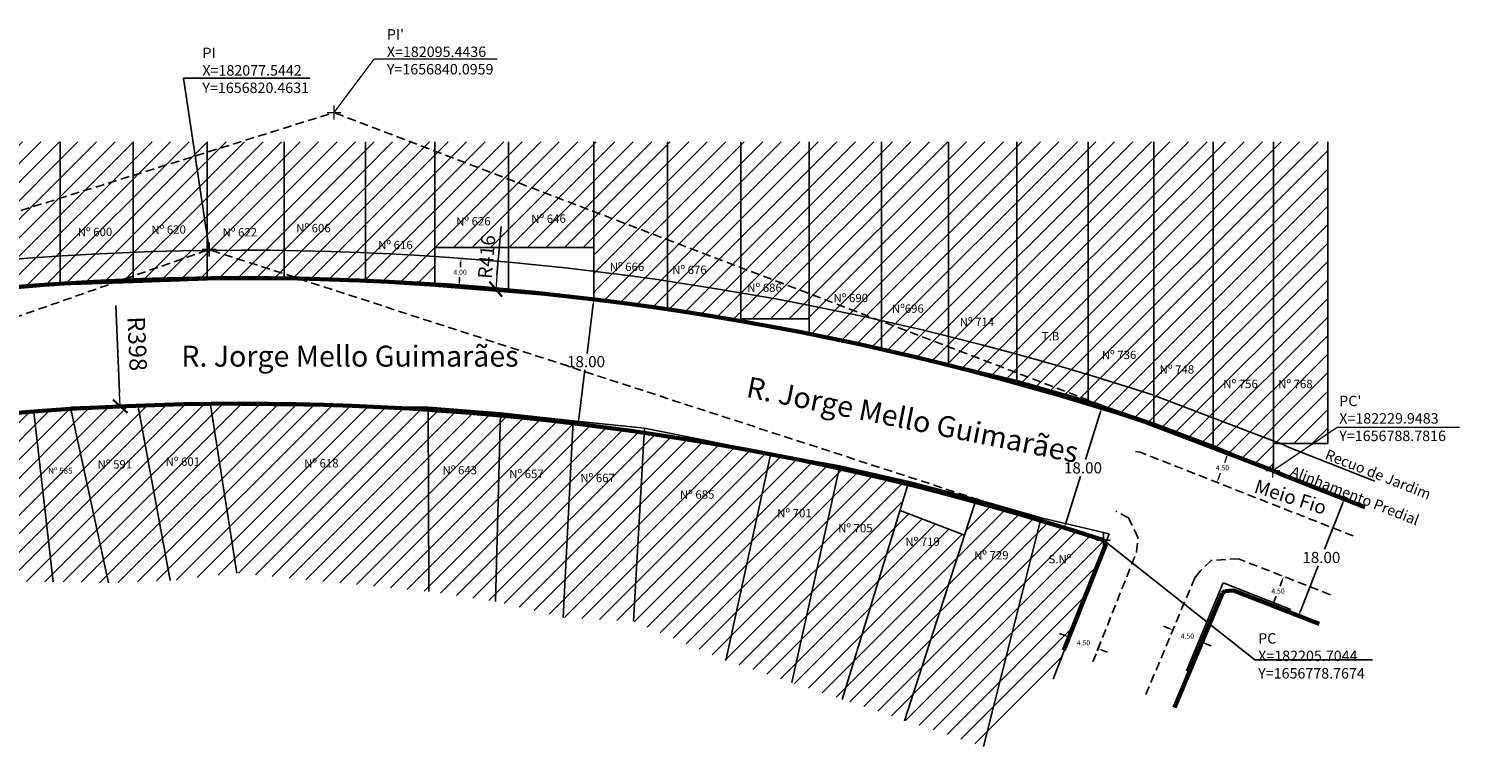
# Model space of a CAD drawing. Extents: x 181888 to 182257, y 1656744 to 1656852.
# Drawn here: x 182052 to 182257, y 1656748 to 1656852 of the extents above; entities that cross this region are included whole.
import ezdxf

# ---------------------------------------------------------------- set-up
doc = ezdxf.new("R2010")
doc.units = 0
doc.header["$LTSCALE"] = 5
doc.header["$MEASUREMENT"] = 0
doc.header["$PDMODE"] = 2
doc.header["$PDSIZE"] = -4
doc.linetypes.add('DASHED2', pattern=[0.375, 0.25, -0.125])
doc.layers.get('0').update_dxf_attribs({"linetype": 'CONTINUOUS'})
doc.layers.get('Defpoints').update_dxf_attribs({"linetype": 'CONTINUOUS'})
for name, color, linetype in [('Coordenadas', 7, 'CONTINUOUS'), ('T-ALINH-RJAR', 3, 'CONTINUOUS'), ('T-MFIO-EXI', 7, 'DASHED2'), ('T-MURO', 7, 'ALVENARIA')]:
    doc.layers.add(name, color=color, linetype=linetype)
for name, color, linetype, lineweight in [('Cotas_Coordenadas', 7, 'CONTINUOUS', 20), ('T-TEXTP', 7, 'CONTINUOUS', 5), ('Traçado_Viário', 7, 'CONTINUOUS', 60)]:
    doc.layers.add(name, color=color, linetype=linetype, lineweight=lineweight)
doc.styles.get("Standard").update_dxf_attribs({"font": 'arial.ttf'})
doc.linetypes.add('ALVENARIA', pattern='A,0.375,[130,ltypeshp.shx,S=0.625,R=0,X=0,Y=0],2.5', length=2.875)
doc.dimstyles.get("Standard").update_dxf_attribs({"dimtxt": 0.18, "dimasz": 0.18, "dimexe": 0.18, "dimexo": 0.0625, "dimgap": 0.09, "dimtad": 0, "dimtih": 1, "dimtoh": 1, "dimdec": 4, "dimzin": 0, "dimdsep": 46, "dimtxsty": 'Standard', "dimcen": 0.09, "dimadec": 0, "dimazin": 0, "dimtfac": 1, "dimtdec": 4, "dimtofl": 0, "dimtmove": 0, "dimatfit": 0, "dimfxl": 0, "dimtolj": 1, "dimtzin": 0, "dimarcsym": 0})
pattern_1 = [(45, (-1686.6214, -5742.881), (-1.3258252147, 1.3258252147), [])]

# ---------------------------------------------------------------- blocks, each defined once
blk = doc.blocks.new('*D54')
at = {"layer": 'Cotas_Coordenadas', "color": 0, "linetype": 'Continuous', "lineweight": -2}
for p, q in [((182200.06, 1656765.16), (182199.39, 1656765.42)), ((182200.6, 1656764.55), (182201, 1656765.56)), ((182204.78, 1656762.89), (182205.18, 1656763.9)), ((182205.58, 1656762.96), (182206.25, 1656762.7))]:
    blk.add_line(p, q, dxfattribs=at)
at = {"layer": 'Cotas_Coordenadas', "color": 0, "linetype": 'Continuous'}
for points in [[(182200.02, 1656765.05), (182200.11, 1656765.27), (182200.73, 1656764.89)], [(182205.63, 1656763.08), (182205.54, 1656762.85), (182204.91, 1656763.23)]]:
    blk.add_solid(points, dxfattribs=at)
at = {"layer": 'Defpoints', "color": 0}
for p in [(182200.5, 1656764.32), (182204.69, 1656762.66), (182204.91, 1656763.23)]:
    blk.add_point(p, dxfattribs=at)
at = {"layer": 'Cotas_Coordenadas', "color": 0, "linetype": 'Continuous', "insert": (182202.82, 1656764.06), "char_height": 0.72, "attachment_point": 5}
blk.add_mtext('\\A1;4.50', dxfattribs=at)
blk = doc.blocks.new('*D55')
at = {"layer": 'Cotas_Coordenadas', "color": 0, "linetype": 'Continuous', "lineweight": -2}
for p, q in [((182214.97, 1656766.18), (182214.3, 1656766.46)), ((182215.56, 1656765.74), (182215.35, 1656765.24)), ((182219.71, 1656764), (182219.5, 1656763.5)), ((182220.45, 1656763.89), (182221.11, 1656763.61))]:
    blk.add_line(p, q, dxfattribs=at)
at = {"layer": 'Cotas_Coordenadas', "color": 0, "linetype": 'Continuous'}
for points in [[(182214.92, 1656766.07), (182215.01, 1656766.29), (182215.63, 1656765.9)], [(182220.49, 1656764), (182220.4, 1656763.78), (182219.78, 1656764.17)]]:
    blk.add_solid(points, dxfattribs=at)
at = {"layer": 'Defpoints', "color": 0}
for p in [(182215.63, 1656765.9), (182215.66, 1656765.97), (182219.81, 1656764.23)]:
    blk.add_point(p, dxfattribs=at)
at = {"layer": 'Cotas_Coordenadas', "color": 0, "linetype": 'Continuous', "insert": (182217.71, 1656765.03), "char_height": 0.72, "attachment_point": 5}
blk.add_mtext('\\A1;4.50', dxfattribs=at)
blk = doc.blocks.new('*D56')
at = {"layer": 'Cotas_Coordenadas', "color": 0, "linetype": 'Continuous', "lineweight": -2}
for p, q in [((182231.25, 1656772.9), (182230.98, 1656772.2)), ((182231.71, 1656773.49), (182232.18, 1656773.31)), ((182230.13, 1656770.05), (182230.41, 1656770.75)), ((182230.08, 1656769.3), (182230.54, 1656769.12))]:
    blk.add_line(p, q, dxfattribs=at)
at = {"layer": 'Cotas_Coordenadas', "color": 0, "linetype": 'Continuous'}
for points in [[(182231.36, 1656772.86), (182231.14, 1656772.94), (182231.51, 1656773.57)], [(182230.02, 1656770.09), (182230.25, 1656770.01), (182229.87, 1656769.38)]]:
    blk.add_solid(points, dxfattribs=at)
at = {"layer": 'Defpoints', "color": 0}
for p in [(182231.48, 1656773.58), (182231.51, 1656773.57), (182229.84, 1656769.39)]:
    blk.add_point(p, dxfattribs=at)
at = {"layer": 'Cotas_Coordenadas', "color": 0, "linetype": 'Continuous', "insert": (182230.69, 1656771.48), "char_height": 0.72, "attachment_point": 5}
blk.add_mtext('\\A1;4.50', dxfattribs=at)
blk = doc.blocks.new('*D58')
at = {"layer": 'Cotas_Coordenadas', "color": 0, "linetype": 'Continuous', "lineweight": -2}
for p, q in [((182240.44, 1656784.58), (182239.51, 1656784.94)), ((182239.92, 1656784.01), (182237.36, 1656777.47)), ((182233.89, 1656768.58), (182236.44, 1656775.12)), ((182233.88, 1656767.81), (182232.95, 1656768.18))]:
    blk.add_line(p, q, dxfattribs=at)
at = {"layer": 'Cotas_Coordenadas', "color": 0, "linetype": 'Continuous'}
for points in [[(182240.03, 1656783.96), (182239.8, 1656784.05), (182240.18, 1656784.68)], [(182233.77, 1656768.63), (182234, 1656768.54), (182233.62, 1656767.91)]]:
    blk.add_solid(points, dxfattribs=at)
at = {"layer": 'Defpoints', "color": 0}
for p in [(182240.67, 1656784.49), (182233.62, 1656767.91), (182234.12, 1656767.72)]:
    blk.add_point(p, dxfattribs=at)
at = {"layer": 'Cotas_Coordenadas', "color": 0, "linetype": 'Continuous', "insert": (182236.9, 1656776.3), "char_height": 1.6, "attachment_point": 5}
blk.add_mtext('\\A1;18.00', dxfattribs=at)
blk = doc.blocks.new('*D60')
at = {"layer": 'Cotas_Coordenadas', "color": 0, "linetype": 'Continuous', "lineweight": -2}
for p, q in [((182205.21, 1656797.06), (182203.12, 1656790.33)), ((182205.82, 1656797.62), (182204.74, 1656797.96)), ((182200.29, 1656781.24), (182202.38, 1656787.97)), ((182200.47, 1656780.43), (182199.39, 1656780.77))]:
    blk.add_line(p, q, dxfattribs=at)
at = {"layer": 'Cotas_Coordenadas', "color": 0, "linetype": 'Continuous'}
for points in [[(182205.33, 1656797.02), (182205.1, 1656797.09), (182205.43, 1656797.74)], [(182200.17, 1656781.28), (182200.4, 1656781.21), (182200.07, 1656780.56)]]:
    blk.add_solid(points, dxfattribs=at)
at = {"layer": 'Defpoints', "color": 0}
for p in [(182205.43, 1656797.74), (182206.06, 1656797.54), (182200.71, 1656780.36)]:
    blk.add_point(p, dxfattribs=at)
at = {"layer": 'Cotas_Coordenadas', "color": 0, "linetype": 'Continuous', "insert": (182202.75, 1656789.15), "char_height": 1.6, "attachment_point": 5}
blk.add_mtext('\\A1;18.00', dxfattribs=at)
blk = doc.blocks.new('*D61')
at = {"layer": 'Cotas_Coordenadas', "color": 0, "linetype": 'Continuous', "lineweight": -2}
for p, q in [((182134.28, 1656813.11), (182131.96, 1656813.4)), ((182132.59, 1656812.6), (182131.7, 1656805.56)), ((182130.51, 1656796.17), (182131.4, 1656803.21)), ((182132.03, 1656795.25), (182129.71, 1656795.54))]:
    blk.add_line(p, q, dxfattribs=at)
at = {"layer": 'Cotas_Coordenadas', "color": 0, "linetype": 'Continuous'}
for points in [[(182132.71, 1656812.58), (182132.47, 1656812.61), (182132.68, 1656813.31)], [(182130.39, 1656796.18), (182130.63, 1656796.15), (182130.42, 1656795.45)]]:
    blk.add_solid(points, dxfattribs=at)
at = {"layer": 'Defpoints', "color": 0}
for p in [(182132.68, 1656813.31), (182134.53, 1656813.08), (182132.28, 1656795.22)]:
    blk.add_point(p, dxfattribs=at)
at = {"layer": 'Cotas_Coordenadas', "color": 0, "linetype": 'Continuous', "insert": (182131.55, 1656804.38), "char_height": 1.6, "attachment_point": 5}
blk.add_mtext('\\A1;18.00', dxfattribs=at)
blk = doc.blocks.new('_ARCHTICK')
at = {"color": 0, "const_width": 0.15}
blk.add_lwpolyline([(-0.5, -0.5), (0.5, 0.5)], dxfattribs=at)
blk = doc.blocks.new('*D89')
at = {"layer": 'Cotas_Coordenadas', "color": 0, "linetype": 'Continuous', "lineweight": -2}
for p, q in [((182113.59, 1656818.48), (182113.55, 1656817.93)), ((182113.88, 1656819.18), (182114.36, 1656819.14)), ((182113.4, 1656815.92), (182113.44, 1656816.47)), ((182113.59, 1656815.19), (182114.07, 1656815.15))]:
    blk.add_line(p, q, dxfattribs=at)
at = {"layer": 'Cotas_Coordenadas', "color": 0, "linetype": 'Continuous'}
for points in [[(182113.71, 1656818.47), (182113.47, 1656818.48), (182113.65, 1656819.19)], [(182113.28, 1656815.93), (182113.52, 1656815.91), (182113.35, 1656815.21)]]:
    blk.add_solid(points, dxfattribs=at)
at = {"layer": 'Defpoints', "color": 0}
for p in [(182113.63, 1656819.19), (182113.65, 1656819.19), (182113.34, 1656815.21)]:
    blk.add_point(p, dxfattribs=at)
at = {"layer": 'Cotas_Coordenadas', "color": 0, "linetype": 'Continuous', "insert": (182113.5, 1656817.2), "char_height": 0.72, "attachment_point": 5}
blk.add_mtext('\\A1;4.00', dxfattribs=at)

msp = doc.modelspace()

# ---------------------------------------------------------------- hatches: boundary and pattern name
at = {"layer": 'T-TEXTP'}
h = msp.add_hatch(dxfattribs=at)
h.set_pattern_fill('ANSI31', color=5, scale=15, style=0)
h.set_pattern_definition(pattern_1)
h.paths.add_polyline_path([(182077.75031, 1656798.19115), (182100.83917, 1656797.93146, -0.005090261), (182108.92988, 1656797.47293), (182109.0403, 1656771.41759), (182081.50247, 1656774.06546)])
h.paths.add_polyline_path([(182067.37598, 1656798.07808, -0.001899557), (182070.3984, 1656798.18049), (182077.75031, 1656798.19115), (182081.50247, 1656774.06546), (182071.97014, 1656773.00632)], flags=16)
h.paths.add_polyline_path([(182109.0403, 1656771.41759), (182118.57263, 1656770.0054), (182119.3071, 1656796.64232, 0.006539313), (182108.92988, 1656797.47293)], flags=16)
h.paths.add_polyline_path([(182090.84814, 1656790.67727), (182090.86328, 1656788.87733), (182097.46305, 1656788.93286), (182097.4479, 1656790.73279)], flags=24)
h.paths.add_polyline_path([(182023.43714, 1656812.16569), (182023.43714, 1656835.90498), (181995.48322, 1656835.90498), (181995.48322, 1656807.18682, -0.017068167)])
h.paths.add_polyline_path([(182034.50829, 1656813.59859), (182034.50829, 1656835.90498), (182023.43714, 1656835.90498), (182023.43714, 1656812.16569, -0.00670896)], flags=16)
h.paths.add_polyline_path([(181995.48322, 1656807.18682), (181995.48322, 1656835.90498), (181979.80599, 1656835.90498), (181979.80599, 1656803.52029, -0.009676312)], flags=16)
h.paths.add_polyline_path([(182006.50833, 1656822.14585), (182006.52348, 1656820.34592), (182009.52337, 1656820.37116), (182009.50823, 1656822.17109)], flags=24)
h.paths.add_polyline_path([(181930.27022, 1656759.23683), (181963.84885, 1656766.76617), (181961.48768, 1656778.73043), (181925.75382, 1656767.83815)])
h.paths.add_polyline_path([(181961.48768, 1656778.73043), (181963.84885, 1656766.76617), (181978.05356, 1656766.49035), (181975.6901, 1656782.6568)], flags=16)
h.paths.add_polyline_path([(181930.43272, 1656760.52433), (181930.43272, 1656759.39933), (181932.02201, 1656759.39933), (181932.02201, 1656760.52433)], flags=24)
h.paths.add_polyline_path([(181925.91632, 1656769.12565), (181925.91632, 1656768.00065), (181927.5056, 1656768.00065), (181927.5056, 1656769.12565)], flags=24)
h.paths.add_polyline_path([(181951.44767, 1656770.27338), (181951.46282, 1656768.47345), (181957.86259, 1656768.52729), (181957.84745, 1656770.32723)], flags=24)
h.paths.add_polyline_path([(182187.33446, 1656784.26894, -0.006105101), (182196.67756, 1656781.59137), (182188.50573, 1656749.17228), (182177.20256, 1656752.956), (182185.79223, 1656779.50264)])
h.paths.add_polyline_path([(182196.67756, 1656781.59137, -0.005672468), (182205.29762, 1656778.89976), (182205.69155, 1656778.77159), (182205.70445, 1656778.7674), (182205.70445, 1656778.7674), (182205.84722, 1656778.69122), (182205.99684, 1656778.38116), (182202.78411, 1656770.05258), (182198.46033, 1656758.84378), (182188.1895, 1656747.91776)], flags=16)
h.paths.add_polyline_path([(182185.79223, 1656779.50264), (182177.20256, 1656752.956), (182168.25968, 1656755.94962), (182176.53766, 1656783.05536)], flags=16)
h.paths.add_polyline_path([(182167.81845, 1656789.07875, -0.00635764), (182177.67521, 1656786.7802), (182176.53766, 1656783.05536), (182168.25968, 1656755.94962), (182161.03757, 1656758.36722), (182167.81845, 1656789.07875)], flags=16)
h.paths.add_polyline_path([(182186.83915, 1656777.48173), (182186.85429, 1656775.68179), (182193.85404, 1656775.74069), (182193.8389, 1656777.54062)], flags=24)
h.paths.add_polyline_path([(182176.99434, 1656779.42951), (182177.00949, 1656777.62958), (182183.60925, 1656777.6851), (182183.59411, 1656779.48504)], flags=24)
h.paths.add_polyline_path([(182020.44704, 1656768.75207), (182039.75441, 1656772.8342), (182036.50717, 1656795.48746), (182015.17835, 1656791.71078)])
h.paths.add_polyline_path([(182009.41425, 1656765.22158), (182020.44704, 1656768.75207), (182015.17835, 1656791.71078), (182005.09775, 1656789.6091)], flags=16)
h.paths.add_polyline_path([(182039.75441, 1656772.8342), (182055.20031, 1656772.82979), (182052.45722, 1656797.14551), (182036.50717, 1656795.48746)], flags=16)
h.paths.add_polyline_path([(182023.94171, 1656787.59953), (182023.95686, 1656785.79959), (182030.55663, 1656785.85512), (182030.54148, 1656787.65506)], flags=24)
h.paths.add_polyline_path([(182138.34072, 1656767.13464), (182151.58272, 1656761.53222), (182158.0008, 1656791.10767, 0.011540506), (182139.88929, 1656794.18154)])
h.paths.add_polyline_path([(182128.28148, 1656767.71058), (182138.34072, 1656767.13464), (182139.88929, 1656794.18154, 0.006470157), (182129.6787, 1656795.53823)], flags=16)
h.paths.add_polyline_path([(182144.69284, 1656786.19465), (182144.70798, 1656784.39471), (182151.70774, 1656784.4536), (182151.69259, 1656786.25354)], flags=24)
h.paths.add_polyline_path([(182158.0008, 1656791.10767, -0.006297263), (182167.81845, 1656789.07875), (182161.03757, 1656758.36722), (182151.58272, 1656761.53222)], flags=16)
h.paths.add_polyline_path([(182230.04755, 1656792.64281), (182237.80579, 1656792.64281), (182237.80579, 1656835.90498), (182230.04755, 1656835.90498)], flags=16)
h.paths.add_polyline_path([(182221.39754, 1656792.34069), (182229.9483, 1656788.7816), (182230.04755, 1656789.23175), (182230.04755, 1656792.64281), (182230.04755, 1656835.90498), (182221.39754, 1656835.90498)], flags=16)
h.paths.add_polyline_path([(182212.91342, 1656795.58123), (182221.39754, 1656792.34069), (182221.39754, 1656835.90498), (182212.91342, 1656835.90498)], flags=16)
h.paths.add_polyline_path([(182203.49454, 1656798.77811), (182212.91342, 1656795.58123), (182212.91342, 1656835.90498), (182203.49454, 1656835.90498)], flags=16)
h.paths.add_polyline_path([(182193.28139, 1656801.65779), (182203.49454, 1656798.77811), (182203.49454, 1656835.90498), (182193.28139, 1656835.90498)], flags=16)
h.paths.add_polyline_path([(182183.47307, 1656804.05129), (182193.28139, 1656801.65779), (182193.28139, 1656835.90498), (182183.47307, 1656835.90498)], flags=16)
h.paths.add_polyline_path([(182173.85909, 1656806.36991), (182183.47307, 1656804.05129), (182183.47307, 1656835.90498), (182173.85909, 1656835.90498)], flags=16)
h.paths.add_polyline_path([(182173.85909, 1656806.36991), (182173.85909, 1656835.90498), (182163.52777, 1656835.90498), (182163.52777, 1656810.49966), (182163.52777, 1656808.393)], flags=16)
h.paths.add_polyline_path([(182153.74114, 1656810.49966), (182163.52777, 1656810.49966), (182163.52777, 1656835.90498), (182153.74114, 1656835.90498)], flags=16)
h.paths.add_polyline_path([(182150.17521, 1656810.79668), (182143.21207, 1656812.11662), (182143.21207, 1656835.90498), (182153.74114, 1656835.90498), (182153.74114, 1656810.49966), (182153.67225, 1656810.20361, 0.002131551)], flags=16)
h.paths.add_polyline_path([(182132.67858, 1656835.90498), (182143.21207, 1656835.90498), (182143.21207, 1656812.11662), (182132.67858, 1656813.3209), (182132.67858, 1656820.76683)], flags=16)
h.paths.add_polyline_path([(182120.44723, 1656820.76683), (182132.67858, 1656820.76683), (182132.67858, 1656835.90498), (182120.44723, 1656835.90498)], flags=16)
h.paths.add_polyline_path([(182109.87519, 1656820.76683), (182120.44723, 1656820.76683), (182120.44723, 1656835.90498), (182109.87519, 1656835.90498)], flags=16)
h.paths.add_polyline_path([(182109.87519, 1656815.44984), (182109.87519, 1656820.76683), (182109.87519, 1656835.90498), (182099.9392, 1656835.90498), (182099.9392, 1656815.98907, -0.005980002)], flags=16)
h.paths.add_polyline_path([(182066.66339, 1656816.64486), (182077.2582, 1656820.36273), (182077.2582, 1656835.90498), (182066.66339, 1656835.90498)], flags=16)
h.paths.add_polyline_path([(182066.66339, 1656816.064), (182066.66339, 1656816.64486), (182077.2582, 1656820.36273), (182077.2582, 1656816.32908, 0.006369169)], flags=16)
h.paths.add_polyline_path([(182056.21094, 1656815.53747), (182056.21094, 1656835.90498), (182066.66339, 1656835.90498), (182066.66339, 1656816.64486), (182064.79505, 1656815.98923, 0.005165869)], flags=16)
h.paths.add_polyline_path([(182056.21094, 1656815.53747), (182056.21094, 1656835.90498), (182044.77988, 1656835.90498), (182044.77988, 1656814.65909, -0.006890036)], flags=16)
h.paths.add_polyline_path([(182044.77988, 1656814.65909), (182044.77988, 1656835.90498), (182034.50829, 1656835.90498), (182034.50829, 1656813.59859, -0.00620573)], flags=16)
h.paths.add_polyline_path([(181979.80599, 1656803.52029), (181979.80599, 1656835.90498), (181969.90937, 1656835.90498), (181969.90937, 1656800.87261, -0.006156736), (181979.80599, 1656803.52029)], flags=16)
h.paths.add_polyline_path([(181969.90937, 1656800.87261), (181969.90937, 1656835.90498), (181956.16528, 1656835.90498), (181956.16528, 1656796.75668, -0.00862252)], flags=16)
h.paths.add_polyline_path([(181944.63304, 1656792.89876, -0.007308162), (181956.16528, 1656796.75668), (181956.16528, 1656835.90498), (181944.63304, 1656835.90498), (181944.63304, 1656797.01941)], flags=16)
h.paths.add_polyline_path([(181978.05356, 1656766.49035), (181993.19606, 1656765.22158), (181990.54885, 1656786.39968), (181975.6901, 1656782.6568)], flags=16)
h.paths.add_polyline_path([(181993.19606, 1656765.22158), (182009.41425, 1656765.22158), (182005.09775, 1656789.6091), (181990.54885, 1656786.39968)], flags=16)
h.paths.add_polyline_path([(182054.0292, 1656797.35047, -0.002329928), (182057.7303, 1656797.59731), (182063.14391, 1656772.65327), (182055.20031, 1656772.82979), (182052.45722, 1656797.14551)], flags=16)
h.paths.add_polyline_path([(182063.14391, 1656772.65327), (182071.97014, 1656773.00632), (182067.37598, 1656798.07808, 0.006066434), (182057.7303, 1656797.59731)], flags=16)
h.paths.add_polyline_path([(182118.57263, 1656770.0054), (182128.28148, 1656767.71058), (182129.6787, 1656795.53823, 0.006551744), (182119.3071, 1656796.64232)], flags=16)
h.paths.add_polyline_path([(182205.13763, 1656806.21558), (182205.15277, 1656804.41564), (182212.15252, 1656804.47453), (182212.13738, 1656806.27447)], flags=24)
h.paths.add_polyline_path([(182174.02159, 1656807.65741), (182174.02159, 1656806.53241), (182175.46802, 1656806.53241), (182175.46802, 1656807.65741)], flags=24)
h.paths.add_polyline_path([(182034.67079, 1656814.07506), (182034.67079, 1656812.95006), (182035.93864, 1656812.95006), (182035.93864, 1656814.07506)], flags=24)
h.paths.add_polyline_path([(182163.69027, 1656809.6805), (182163.69027, 1656808.5555), (182165.10098, 1656808.5555), (182165.10098, 1656809.6805)], flags=24)
h.paths.add_polyline_path([(182175.05675, 1656812.85681), (182175.07189, 1656811.05687), (182180.87169, 1656811.10567), (182180.85654, 1656812.90561)], flags=24)
h.paths.add_polyline_path([(182008.46113, 1656784.8259), (182008.47628, 1656783.02596), (182015.07604, 1656783.08149), (182015.0609, 1656784.88143)], flags=24)
h.paths.add_polyline_path([(182184.77986, 1656810.94691), (182184.795, 1656809.14697), (182191.39477, 1656809.2025), (182191.37963, 1656811.00244)], flags=24)
h.paths.add_polyline_path([(182196.54309, 1656808.90679), (182196.55823, 1656807.10686), (182199.55813, 1656807.1321), (182199.54298, 1656808.93203)], flags=24)
h.paths.add_polyline_path([(182132.84108, 1656814.6084), (182132.84108, 1656813.4834), (182134.10894, 1656813.4834), (182134.10894, 1656814.6084)], flags=24)
h.paths.add_polyline_path([(182158.63454, 1656783.52405), (182158.64969, 1656781.72411), (182165.04946, 1656781.77796), (182165.03431, 1656783.57789)], flags=24)
h.paths.add_polyline_path([(182183.63557, 1656805.33879), (182183.63557, 1656804.21379), (182185.11771, 1656804.21379), (182185.11771, 1656805.33879)], flags=24)
h.paths.add_polyline_path([(182203.65704, 1656800.06561), (182203.65704, 1656798.94061), (182205.10347, 1656798.94061), (182205.10347, 1656800.06561)], flags=24)
h.paths.add_polyline_path([(182213.07592, 1656796.86873), (182213.07592, 1656795.74373), (182213.91521, 1656795.74373), (182213.91521, 1656796.86873)], flags=24)
h.paths.add_polyline_path([(182213.42831, 1656804.13205), (182213.44346, 1656802.33211), (182220.44321, 1656802.39101), (182220.42807, 1656804.19094)], flags=24)
h.paths.add_polyline_path([(182153.90364, 1656811.78716), (182153.90364, 1656810.66216), (182155.35007, 1656810.66216), (182155.35007, 1656811.78716)], flags=24)
h.paths.add_polyline_path([(182058.42281, 1656823.83872), (182058.43795, 1656822.03878), (182065.03772, 1656822.09431), (182065.02257, 1656823.89424)], flags=24)
h.paths.add_polyline_path([(182165.07319, 1656814.02879), (182165.08834, 1656812.22885), (182171.8881, 1656812.28606), (182171.87295, 1656814.086)], flags=24)
h.paths.add_polyline_path([(181956.32778, 1656797.28445), (181956.32778, 1656796.15945), (181957.91706, 1656796.15945), (181957.91706, 1656797.28445)], flags=24)
h.paths.add_polyline_path([(182044.94238, 1656815.7283), (182044.94238, 1656814.6033), (182046.53166, 1656814.6033), (182046.53166, 1656815.7283)], flags=24)
h.paths.add_polyline_path([(181945.99932, 1656806.12529), (181946.01447, 1656804.32535), (181952.81423, 1656804.38256), (181952.79908, 1656806.1825)], flags=24)
h.paths.add_polyline_path([(182045.74804, 1656824.18597), (182045.76318, 1656822.38603), (182052.76293, 1656822.44493), (182052.74779, 1656824.24486)], flags=24)
h.paths.add_polyline_path([(182056.37344, 1656816.67389), (182056.37344, 1656815.54889), (182057.92701, 1656815.54889), (182057.92701, 1656816.67389)], flags=24)
h.paths.add_polyline_path([(182155.04623, 1656816.54638), (182155.06138, 1656814.74645), (182162.06113, 1656814.80534), (182162.04599, 1656816.60528)], flags=24)
h.paths.add_polyline_path([(182042.5476, 1656788.83278), (182042.56274, 1656787.03284), (182049.56249, 1656787.09174), (182049.54735, 1656788.89167)], flags=24)
h.paths.add_polyline_path([(181984.11392, 1656818.23751), (181984.12907, 1656816.43757), (181991.12882, 1656816.49647), (181991.11368, 1656818.2964)], flags=24)
h.paths.add_polyline_path([(182036.11174, 1656823.53487), (182036.12688, 1656821.73493), (182042.92664, 1656821.79214), (182042.9115, 1656823.59208)], flags=24)
h.paths.add_polyline_path([(181975.8526, 1656783.9443), (181975.8526, 1656782.8193), (181977.44188, 1656782.8193), (181977.44188, 1656783.9443)], flags=24)
h.paths.add_polyline_path([(181961.65018, 1656780.01793), (181961.65018, 1656778.89293), (181963.23947, 1656778.89293), (181963.23947, 1656780.01793)], flags=24)
h.paths.add_polyline_path([(182026.73588, 1656822.14585), (182026.75102, 1656820.34592), (182033.75078, 1656820.40481), (182033.73563, 1656822.20475)], flags=24)
h.paths.add_polyline_path([(181971.22385, 1656814.68163), (181971.239, 1656812.88169), (181977.63877, 1656812.93554), (181977.62363, 1656814.73547)], flags=24)
h.paths.add_polyline_path([(181959.55612, 1656808.34771), (181959.57126, 1656806.54778), (181966.17103, 1656806.60331), (181966.15589, 1656808.40324)], flags=24)
h.paths.add_polyline_path([(181996.25714, 1656782.0361), (181996.27228, 1656780.23617), (182002.87205, 1656780.29169), (182002.8569, 1656782.09163)], flags=24)
h.paths.add_polyline_path([(181966.72517, 1656776.15072), (181966.74032, 1656774.35078), (181972.9401, 1656774.40295), (181972.92496, 1656776.20288)], flags=24)
h.paths.add_polyline_path([(181981.27462, 1656779.01563), (181981.28976, 1656777.2157), (181987.88953, 1656777.27123), (181987.87439, 1656779.07116)], flags=24)
h.paths.add_polyline_path([(182196.76061, 1656776.94317), (182196.77575, 1656775.14324), (182202.97553, 1656775.1954), (182202.96039, 1656776.99534)], flags=24)
h.paths.add_polyline_path([(182068.97065, 1656824.18597), (182068.98579, 1656822.38603), (182075.78555, 1656822.44324), (182075.77041, 1656824.24318)], flags=24)
h.paths.add_polyline_path([(182167.35703, 1656781.37222), (182167.37218, 1656779.57229), (182174.17194, 1656779.6295), (182174.15679, 1656781.42944)], flags=24)
h.paths.add_polyline_path([(182110.68924, 1656789.68816), (182110.70438, 1656787.88822), (182117.70413, 1656787.94712), (182117.68899, 1656789.74705)], flags=24)
h.paths.add_polyline_path([(182198.62283, 1656760.13128), (182198.62283, 1656759.00628), (182200.21212, 1656759.00628), (182200.21212, 1656760.13128)], flags=24)
h.paths.add_polyline_path([(182061.27401, 1656790.52355), (182061.28915, 1656788.72362), (182067.88892, 1656788.77914), (182067.87377, 1656790.57908)], flags=24)
h.paths.add_polyline_path([(182143.37457, 1656813.40412), (182143.37457, 1656812.27912), (182144.78528, 1656812.27912), (182144.78528, 1656813.40412)], flags=24)
h.paths.add_polyline_path([(182071.00704, 1656790.91319), (182071.02218, 1656789.11325), (182077.42195, 1656789.1671), (182077.40681, 1656790.96703)], flags=24)
h.paths.add_polyline_path([(182100.1017, 1656817.14777), (182100.1017, 1656816.02277), (182101.69099, 1656816.02277), (182101.69099, 1656817.14777)], flags=24)
h.paths.add_polyline_path([(182120.2417, 1656789.16076), (182120.25684, 1656787.36082), (182127.2566, 1656787.41972), (182127.24145, 1656789.21965)], flags=24)
h.paths.add_polyline_path([(182130.43063, 1656788.57851), (182130.44577, 1656786.77857), (182137.44552, 1656786.83747), (182137.43038, 1656788.6374)], flags=24)
h.paths.add_polyline_path([(182054.27222, 1656789.36092), (182054.28295, 1656788.08596), (182059.2411, 1656788.12768), (182059.23038, 1656789.40264)], flags=24)
h.paths.add_polyline_path([(182134.64506, 1656818.84694), (182134.66021, 1656817.047), (182141.65996, 1656817.1059), (182141.64481, 1656818.90583)], flags=24)
h.paths.add_polyline_path([(182066.82589, 1656816.99535), (182066.82589, 1656815.87035), (182068.41517, 1656815.87035), (182068.41517, 1656816.99535)], flags=24)
h.paths.add_polyline_path([(182111.94333, 1656824.62004), (182111.95848, 1656822.8201), (182118.95823, 1656822.87899), (182118.94308, 1656824.67893)], flags=24)
h.paths.add_polyline_path([(182123.40271, 1656825.74861), (182123.41786, 1656823.94868), (182130.41761, 1656824.00757), (182130.40247, 1656825.80751)], flags=24)
h.paths.add_polyline_path([(182066.82589, 1656816.99535), (182066.82589, 1656815.87035), (182068.41517, 1656815.87035), (182068.41517, 1656816.99535)], flags=24)
h.paths.add_polyline_path([(182104.9178, 1656816.83131), (182104.9178, 1656815.70631), (182106.5428, 1656815.70631), (182106.5428, 1656816.83131)], flags=24)
h.paths.add_polyline_path([(182230.40035, 1656802.04853), (182230.4155, 1656800.24859), (182237.41525, 1656800.30748), (182237.40011, 1656802.10742)], flags=24)
h.paths.add_polyline_path([(182143.58685, 1656818.41287), (182143.602, 1656816.61294), (182150.60175, 1656816.67183), (182150.58661, 1656818.47177)], flags=24)
h.paths.add_polyline_path([(182221.56004, 1656793.62819), (182221.56004, 1656792.50319), (182222.43504, 1656792.50319), (182222.43504, 1656793.62819)], flags=24)
h.paths.add_polyline_path([(182153.81919, 1656811.42424), (182153.81919, 1656810.29924), (182155.26562, 1656810.29924), (182155.26562, 1656811.42424)], flags=24)
h.paths.add_polyline_path([(182101.46998, 1656821.98019), (182101.48512, 1656820.18025), (182108.08489, 1656820.23578), (182108.06975, 1656822.03572)], flags=24)
h.paths.add_polyline_path([(182222.54373, 1656802.04853), (182222.55888, 1656800.24859), (182229.55863, 1656800.30748), (182229.54348, 1656802.10742)], flags=24)
h.paths.add_polyline_path([(182193.44389, 1656802.94529), (182193.44389, 1656801.82029), (182194.89032, 1656801.82029), (182194.89032, 1656802.94529)], flags=24)
h = msp.add_hatch(dxfattribs=at)
h.set_pattern_fill('ANSI31', color=5, scale=15, style=0)
h.set_pattern_definition(pattern_1)
h.paths.add_polyline_path([(182088.28299, 1656835.90498), (182099.9392, 1656835.90498), (182099.9392, 1656815.98907, 0.005739922), (182090.39257, 1656816.28298), (182088.28299, 1656816.96931)])
h.paths.add_polyline_path([(182089.71908, 1656824.403), (182089.73422, 1656822.60307), (182096.53398, 1656822.66028), (182096.51883, 1656824.46021)], flags=24)
h.paths.add_polyline_path([(182077.2582, 1656820.36273), (182077.54416, 1656820.46308), (182088.28299, 1656816.96931), (182088.28299, 1656835.90498), (182077.2582, 1656835.90498)])
h.paths.add_polyline_path([(182079.17123, 1656823.79531), (182079.18638, 1656821.99537), (182086.18613, 1656822.05427), (182086.17099, 1656823.8542)], flags=24)
h.paths.add_polyline_path([(182077.2582, 1656816.32908), (182077.2582, 1656820.36273), (182077.54416, 1656820.46308), (182088.28299, 1656816.96931), (182088.28299, 1656816.31834, 0.006625604)])
h.paths.add_polyline_path([(182090.39257, 1656816.28298), (182088.28299, 1656816.96931), (182088.28299, 1656816.31834, -0.001267928)])
h.paths.add_polyline_path([(182077.4207, 1656817.41629), (182077.4207, 1656816.29129), (182079.00999, 1656816.29129), (182079.00999, 1656817.41629)], flags=24)
h.paths.add_polyline_path([(182088.44549, 1656817.46178), (182088.44549, 1656816.33678), (182089.99906, 1656816.33678), (182089.99906, 1656817.46178)], flags=24)
h.paths.add_polyline_path([(182088.44549, 1656817.46178), (182088.44549, 1656816.33678), (182089.99906, 1656816.33678), (182089.99906, 1656817.46178)], flags=24)

# ---------------------------------------------------------------- linework, layer by layer
at = {"linetype": 'Continuous'}
for p, q in [((182077.54416, 1656820.46308), (182073.86639, 1656845.04985)), ((182073.86639, 1656845.04985), (182091.99947, 1656845.04985)), ((182056.21094, 1656815.38639), (182056.21094, 1656835.90498)), ((182066.66339, 1656815.70785), (182066.66339, 1656835.90498)), ((182077.2582, 1656816.12879), (182077.2582, 1656835.90498)), ((182088.28299, 1656816.17428), (182088.28299, 1656835.90498)), ((182099.9392, 1656815.86027), (182099.9392, 1656835.90498)), ((182109.87519, 1656815.18406), (182109.87519, 1656835.90498)), ((182120.44723, 1656814.34442), (182120.44723, 1656835.90498)), ((182132.67858, 1656813.3209), (182132.67858, 1656835.90498)), ((182143.21207, 1656812.11662), (182143.21207, 1656835.90498)), ((182153.74114, 1656810.49966), (182153.74114, 1656835.90498)), ((182163.52777, 1656808.393), (182163.52777, 1656835.90498)), ((182173.85909, 1656806.36991), (182173.85909, 1656835.90498)), ((182183.47307, 1656804.05129), (182183.47307, 1656835.90498)), ((182193.28139, 1656801.65779), (182193.28139, 1656835.90498)), ((182203.49454, 1656798.77811), (182203.49454, 1656835.90498)), ((182212.91342, 1656795.58123), (182212.91342, 1656835.90498)), ((182221.39754, 1656792.34069), (182221.39754, 1656835.90498)), ((182230.04755, 1656789.23175), (182230.04755, 1656835.90498)), ((182237.80579, 1656792.64281), (182237.80579, 1656835.90498)), ((182120.44723, 1656820.76683), (182109.87519, 1656820.76683)), ((182120.44723, 1656820.76683), (182132.67858, 1656820.76683)), ((182153.65669, 1656810.13674), (182153.74114, 1656810.49966)), ((182153.74114, 1656810.49966), (182163.52777, 1656810.49966)), ((182055.20031, 1656772.82979), (182052.45722, 1656797.14551)), ((182057.74804, 1656797.86397), (182057.68054, 1656797.82656)), ((182063.14391, 1656772.65327), (182057.68054, 1656797.82656)), ((182071.97014, 1656773.00632), (182067.35802, 1656798.17609)), ((182081.50247, 1656774.06546), (182077.75031, 1656798.19115)), ((182108.92832, 1656797.84048), (182109.0403, 1656771.41759)), ((182119.31834, 1656797.04979), (182118.57263, 1656770.0054)), ((182129.69595, 1656795.88173), (182128.28148, 1656767.71058)), ((182139.92629, 1656794.82787), (182138.34338, 1656767.18101)), ((182151.58272, 1656761.53222), (182158.02721, 1656791.22935)), ((182161.03757, 1656758.36722), (182167.89914, 1656789.44419)), ((182230.04755, 1656789.23175), (182229.9483, 1656788.7816)), ((182168.25968, 1656755.94962), (182177.80774, 1656787.21416)), ((182177.17878, 1656752.88252), (182187.46348, 1656784.6677)), ((182176.53766, 1656783.05536), (182185.79223, 1656779.50264)), ((182188.50573, 1656749.17228), (182196.7796, 1656781.99615)), ((182198.46033, 1656758.84378), (182206.49305, 1656779.66753)), ((182205.70445, 1656778.7674), (182205.69155, 1656778.77159)), ((182205.69155, 1656778.77159), (182227.35488, 1656761.60274)), ((182217.5959, 1656760.05131), (182222.83749, 1656772.66298)), ((182222.83749, 1656772.66298), (182232.53861, 1656768.86033)), ((182227.35488, 1656761.60274), (182244.24922, 1656761.6061))]:
    msp.add_line(p, q, dxfattribs=at)
for p in [(182077.54416, 1656820.46308), (182205.70445, 1656778.7674)]:
    msp.add_point(p, dxfattribs=at)
at = {"layer": 'Coordenadas'}
for p, q in [((182119.39577, 1656823.74269), (182118.786, 1656816.77076)), ((182064.18463, 1656812.44388), (182064.73487, 1656799.97172))]:
    msp.add_line(p, q, dxfattribs=at)
at = {"layer": 'Cotas_Coordenadas', "linetype": 'Continuous'}
for p, q in [((182095.44355, 1656840.09585), (182101.22164, 1656847.77299)), ((182118.80513, 1656847.77299), (182101.22164, 1656847.77299)), ((182118.786, 1656816.77076), (182118.63991, 1656814.74479)), ((182064.82302, 1656797.97366), (182064.73487, 1656799.97172)), ((182229.94828, 1656788.78161), (182239.16628, 1656794.99872)), ((182239.16628, 1656794.99872), (182256.67306, 1656794.99872)), ((182223.29167, 1656791.32114), (182222.84894, 1656791.49005)), ((182223.265, 1656790.5607), (182223.00443, 1656789.87769)), ((182221.70207, 1656787.15449), (182221.25934, 1656787.32339)), ((182222.18868, 1656787.73946), (182222.44926, 1656788.42247))]:
    msp.add_line(p, q, dxfattribs=at)
for p in [(182095.44355, 1656840.09585), (182229.9483, 1656788.7816)]:
    msp.add_point(p, dxfattribs=at)
for points in [[(182223.37712, 1656790.51792), (182223.15288, 1656790.60347), (182223.52164, 1656791.23341)], [(182222.07657, 1656787.78223), (182222.3008, 1656787.69668), (182221.93204, 1656787.06675)]]:
    msp.add_solid(points, dxfattribs=at)
at = {"layer": 'T-ALINH-RJAR', "ltscale": 5}
for p, q in [((182231.37409, 1656792.51887), (182213.09737, 1656799.49153)), ((182232.30268, 1656792.0512), (182231.37409, 1656792.51887)), ((182244.5719, 1656787.25494), (182232.30268, 1656792.0512))]:
    msp.add_line(p, q, dxfattribs=at)
msp.add_arc((182082.3652, 1656400.35017), 420.01026, 71.8910442, 109.3401067, dxfattribs=at)
at = {"layer": 'T-MFIO-EXI'}
for p, q in [((181914.58187, 1656783.49223), (182095.44355, 1656840.09585)), ((182229.9483, 1656788.7816), (182095.44355, 1656840.09585)), ((181950.48404, 1656775.87584), (182077.54416, 1656820.46308)), ((182205.70445, 1656778.7674), (182077.54416, 1656820.46308)), ((182210.27287, 1656791.47716), (182210.91935, 1656791.4001)), ((182241.46187, 1656779.38214), (182210.91935, 1656791.4001)), ((182209.26165, 1656781.96984), (182207.47545, 1656782.92296)), ((182210.61004, 1656779.17553), (182209.26165, 1656781.96984)), ((182210.43136, 1656777.1081), (182210.61004, 1656779.17553)), ((182204.16173, 1656761.33639), (182210.43136, 1656777.1081)), ((182221.12292, 1656775.88866), (182219.51921, 1656774.33339)), ((182225.01746, 1656776.10949), (182221.12292, 1656775.88866)), ((182238.20037, 1656770.95605), (182225.01746, 1656776.10949)), ((182218.76315, 1656773.38101), (182211.70212, 1656756.5234)), ((182219.51921, 1656774.33339), (182218.76315, 1656773.38101))]:
    msp.add_line(p, q, dxfattribs=at)
at = {"layer": 'T-MURO', "ltscale": 0.3}
for p, q in [((182056.21094, 1656815.38639), (182044.77988, 1656814.4408)), ((182066.66339, 1656815.70785), (182056.21094, 1656815.38639)), ((182077.2582, 1656816.12879), (182066.66339, 1656815.70785)), ((182088.28299, 1656816.17428), (182077.2582, 1656816.12879)), ((182088.28299, 1656816.17428), (182099.9392, 1656815.86027)), ((182104.7553, 1656815.54381), (182099.9392, 1656815.86027)), ((182109.87519, 1656815.18406), (182104.7553, 1656815.54381)), ((182120.44723, 1656814.34442), (182109.87519, 1656815.18406)), ((182132.67858, 1656813.3209), (182120.44723, 1656814.34442)), ((182143.21207, 1656812.11662), (182132.67858, 1656813.3209)), ((182153.65669, 1656810.13674), (182143.21207, 1656812.11662)), ((182163.52777, 1656808.393), (182153.65669, 1656810.13674)), ((182173.85909, 1656806.36991), (182163.52777, 1656808.393)), ((182183.47307, 1656804.05129), (182173.85909, 1656806.36991)), ((182193.28139, 1656801.65779), (182183.47307, 1656804.05129)), ((182203.49454, 1656798.77811), (182193.28139, 1656801.65779)), ((182052.45722, 1656797.14551), (182036.50717, 1656795.48746)), ((182057.68054, 1656797.82656), (182052.45722, 1656797.14551)), ((182067.35802, 1656798.17609), (182057.74804, 1656797.86397)), ((182077.75031, 1656798.19115), (182067.35802, 1656798.17609)), ((182108.92832, 1656797.84048), (182077.75031, 1656798.19115)), ((182119.31834, 1656797.04979), (182108.92832, 1656797.84048)), ((182129.69595, 1656795.88173), (182119.31834, 1656797.04979)), ((182212.91342, 1656795.58123), (182203.49454, 1656798.77811)), ((182139.92629, 1656794.82787), (182129.69595, 1656795.88173)), ((182221.39754, 1656792.34069), (182212.91342, 1656795.58123)), ((182158.02721, 1656791.22935), (182139.92629, 1656794.82787)), ((182167.89914, 1656789.44419), (182158.02721, 1656791.22935)), ((182221.39754, 1656792.34069), (182229.9483, 1656788.7816)), ((182230.04755, 1656792.64281), (182237.80579, 1656792.64281)), ((182177.80774, 1656787.21416), (182167.89914, 1656789.44419)), ((182187.46348, 1656784.6677), (182177.80774, 1656787.21416)), ((182196.7796, 1656781.99615), (182187.46348, 1656784.6677)), ((182196.7796, 1656781.99615), (182206.49305, 1656779.66753))]:
    msp.add_line(p, q, dxfattribs=at)
at = {"layer": 'Traçado_Viário'}
for p, q in [((182229.9483, 1656788.7816), (182211.67159, 1656795.75426)), ((182230.84633, 1656788.32574), (182229.94831, 1656788.78162)), ((182243.11555, 1656783.52948), (182230.84633, 1656788.32574)), ((182205.84722, 1656778.69122), (182205.70445, 1656778.7674)), ((182206.02039, 1656778.33234), (182205.84722, 1656778.69122)), ((182199.98003, 1656762.99871), (182206.00508, 1656778.15519)), ((182206.00508, 1656778.15519), (182206.02039, 1656778.33234)), ((182222.71225, 1656771.1614), (182215.85273, 1656754.78487)), ((182223.05192, 1656771.49081), (182222.71225, 1656771.1614)), ((182224.29276, 1656771.56117), (182223.05192, 1656771.49081)), ((182236.56198, 1656766.76491), (182224.29276, 1656771.56117))]:
    msp.add_line(p, q, dxfattribs=at)
for radius, start, end in [(416.01026, 71.8910442, 109.3401067), (398.01026, 71.9474212, 109.3508047)]:
    msp.add_arc((182082.3652, 1656400.35017), radius, start, end, dxfattribs=at)

# ---------------------------------------------------------------- block references
at = {"layer": 'Coordenadas', "linetype": 'Continuous', "xscale": 2, "yscale": 2, "zscale": 2}
for p, rotation in [((182118.61174, 1656814.77836), -94.99845945034801), ((182064.82302, 1656797.97366), -87.47388790452975)]:
    msp.add_blockref('_ARCHTICK', p, dxfattribs=dict(at, rotation=rotation))

# ---------------------------------------------------------------- texts
at = {"linetype": 'Continuous', "attachment_point": 1}
for s, insert, char_height, width in [("{\\fTahoma|b0|i0|c0|p0;PI'\\PX=182095.4436  \\PY=1656840.0959}", (182103.01038, 1656852.0582), 1.5, 22.5988933), ('{\\fTahoma|b0|i0|c0|p0;\\H1.5x;PI\\PX=182077.5442  \\PY=1656820.4631\\H0.666667x; }', (182076.58652, 1656849.39512), 1, 22.5988933), ('{\\fTahoma|b0|i0|c0|p0;\\H7.5x;PC\\PX=182205.7044  Y=1656778.7674} ', (182227.84367, 1656765.44356), 0.2, 0.7354015)]:
    msp.add_mtext(s, dxfattribs=dict(at, insert=insert, char_height=char_height, width=width))
at = {"width": 12.430971, "attachment_point": 1, "rotation": 0.4820524}
for s, insert, char_height in [('Nº 600', (182058.72532, 1656823.54125), 1.2), ('Nº 620', (182069.27316, 1656823.8885), 1.2), ('Nº 622', (182079.47375, 1656823.49784), 1.2), ('Nº 606', (182090.02159, 1656824.10554), 1.2), ('Nº 626', (182112.93498, 1656825.08062), 1.2), ('Nº 646', (182123.70523, 1656825.45115), 1.2), ('Nº 616', (182101.77249, 1656821.68272), 1.2), ('Nº 666', (182134.94758, 1656818.54947), 1.2), ('Nº 676', (182143.88937, 1656818.11541), 1.2), ('Nº 686', (182154.65114, 1656815.54525), 1.2), ('Nº 690', (182167.01195, 1656814.0758), 1.2), ('Nº696', (182175.35926, 1656812.55934), 1.2), ('Nº 714', (182185.08237, 1656810.64945), 1.2), ('T.B', (182196.8456, 1656808.60933), 1.2), ('Nº 736', (182205.44014, 1656805.91811), 1.2), ('Nº 748', (182213.73083, 1656803.83459), 1.2), ('Nº 756', (182222.84625, 1656801.75106), 1.2), ('Nº 768', (182230.70287, 1656801.75106), 1.2), ('Nº 585', (182054.4865, 1656789.15021), 0.85), ('Nº 591', (182061.57652, 1656790.22609), 1.2), ('Nº 601', (182071.30955, 1656790.61572), 1.2), ('Nº 618', (182091.15065, 1656790.3798), 1.2), ('Nº 643', (182110.99175, 1656789.39069), 1.2), ('Nº 657', (182120.54421, 1656788.86329), 1.2), ('Nº 667', (182130.73314, 1656788.28104), 1.2), ('Nº 685', (182144.99535, 1656785.89718), 1.2), ('Nº 701', (182158.93705, 1656783.22658), 1.2), ('Nº 705', (182167.65955, 1656781.07476), 1.2), ('Nº 719', (182177.29686, 1656779.13205), 1.2), ('Nº 729', (182187.14166, 1656777.18427), 1.2), ('  S.Nº ', (182197.06312, 1656776.64571), 1.2)]:
    msp.add_mtext(s, dxfattribs=dict(at, insert=insert, char_height=char_height))
at = {"linetype": 'Continuous', "ltscale": 5, "char_height": 1.5, "width": 32.6923, "attachment_point": 1, "rotation": 338.4007995}
for s, insert in [('Recuo de Jardim', (182237.84486, 1656791.87374)), ('Alinhamento Predial', (182232.88099, 1656789.45437))]:
    msp.add_mtext(s, dxfattribs=dict(at, insert=insert))
at = {"layer": 'Coordenadas', "linetype": 'Continuous', "char_height": 2.5, "attachment_point": 5}
for s, insert, rotation in [('     {\\H0.8x;R416} ', (182117.1353, 1656817.50054), 85.0015405), ('      R398', (182066.83179, 1656809.21739), 272.5261121)]:
    msp.add_mtext(s, dxfattribs=dict(at, insert=insert, rotation=rotation))
at = {"layer": 'Cotas_Coordenadas', "linetype": 'Continuous', "attachment_point": 1}
for s, insert, char_height, width in [('{\\fTahoma|b0|i0|c0|p0;R. Jorge Mello Guimarães}  ', (182073.56519, 1656806.66741), 3, 49.7301763), ("{\\fTahoma|b0|i0|c0|p0;PC'\\PX=182229.9483  \\PY=1656788.7816} ", (182239.4648, 1656799.4908), 1.5, 15.5894165)]:
    msp.add_mtext(s, dxfattribs=dict(at, insert=insert, char_height=char_height, width=width))
at = {"layer": 'Cotas_Coordenadas', "linetype": 'Continuous', "insert": (182154.94216, 1656802.28047), "char_height": 1, "width": 49.0971962, "attachment_point": 1, "rotation": 348.6718221}
msp.add_mtext('{\\fTahoma|b0|i0|c0|p0;\\H3x;R. Jorge Mello Guimarães\\Ftxt|c0; } ', dxfattribs=at)
at = {"layer": 'Cotas_Coordenadas', "linetype": 'Continuous', "insert": (182222.72684, 1656789.15008), "char_height": 0.72, "attachment_point": 5}
msp.add_mtext('{\\A1;4.50}', dxfattribs=at)
at = {"layer": 'T-MFIO-EXI'}
msp.add_text('Meio Fio', height=2, rotation=1062.2415001, dxfattribs=at).set_placement((182227.11676, 1656785.64943))

# ---------------------------------------------------------------- dimensions: what is measured, and where the dimension line sits
at = {"layer": 'Cotas_Coordenadas', "linetype": 'Continuous'}
for p1, p2, distance, override, picture, middle in [((182113.33594, 1656815.20599), (182113.63373, 1656819.19489), -0.01141, {"dimscale": 4, "dimdec": 2, "dimatfit": 1}, '*D89', (182113.49622, 1656817.19959)), ((182132.2758, 1656795.21863), (182134.53301, 1656813.07654), 1.87043, {"dimscale": 4, "dimtxt": 0.4, "dimdec": 2, "dimatfit": 1}, '*D61', (182131.54874, 1656804.38214)), ((182200.71127, 1656780.35856), (182206.06347, 1656797.54443), 0.66848, {"dimscale": 4, "dimtxt": 0.4, "dimdec": 2, "dimatfit": 1}, '*D60', (182202.74913, 1656789.15026)), ((182240.67074, 1656784.4852), (182234.11718, 1656767.72063), -0.5297, {"dimscale": 4, "dimtxt": 0.4, "dimdec": 2, "dimatfit": 1}, '*D58', (182236.90062, 1656776.29577)), ((182229.8433, 1656769.39136), (182231.48169, 1656773.58251), -0.03154, {"dimscale": 4, "dimdec": 2, "dimatfit": 1}, '*D56', (182230.69187, 1656771.47545)), ((182219.80804, 1656764.22785), (182215.65744, 1656765.96638), 0.06748, {"dimscale": 4, "dimdec": 2, "dimatfit": 1}, '*D55', (182217.70667, 1656765.03488)), ((182200.50476, 1656764.31872), (182204.68647, 1656762.65639), 0.61805, {"dimscale": 4, "dimdec": 2, "dimatfit": 1}, '*D54', (182202.82393, 1656764.06189))]:
    dim = msp.add_aligned_dim(p1=p1, p2=p2, distance=distance, dimstyle='Standard', override=override, dxfattribs=at)
    dim.commit()
    dim.dimension.update_dxf_attribs({"geometry": picture, "text_midpoint": middle})

doc.saveas('drawing.dxf')
